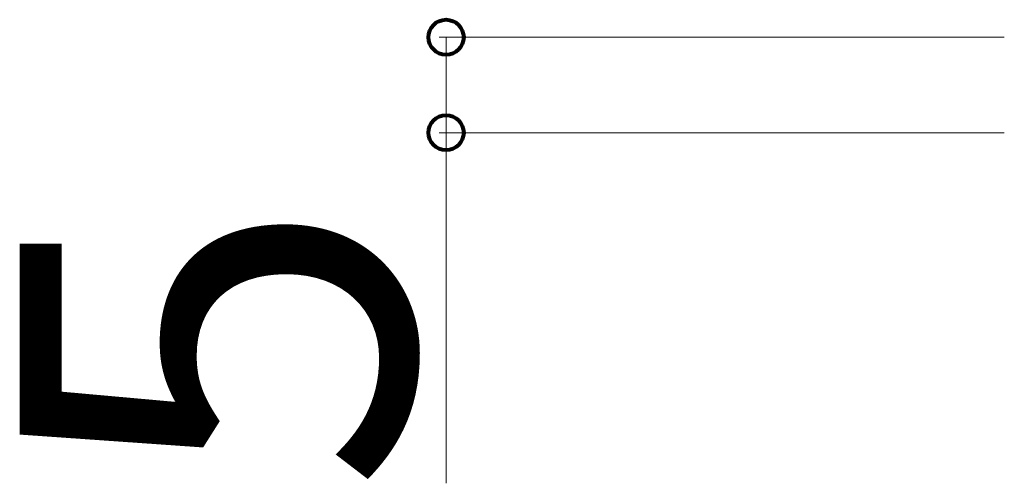
# Model space of a CAD drawing. Units: inches. Extents: x 85 to 875, y 0 to 560.
# Drawn here: x 484 to 500, y 438 to 446 of the extents above; entities that cross this region are included whole.
import ezdxf

# ---------------------------------------------------------------- set-up
doc = ezdxf.new("R2010")
doc.units = ezdxf.units.IN
doc.header["$MEASUREMENT"] = 0

# ---------------------------------------------------------------- blocks, each defined once
blk = doc.blocks.new('block 2713')
at = {"lineweight": 0}
blk.add_lwpolyline([(499.947, 445.408), (491.079, 445.408)], dxfattribs=at)
blk = doc.blocks.new('block 2714')
at = {"lineweight": 0}
blk.add_lwpolyline([(499.947, 443.91), (491.079, 443.91)], dxfattribs=at)
blk = doc.blocks.new('block 2715')
at = {"lineweight": 0}
blk.add_lwpolyline([(491.189, 445.408), (491.189, 438.409)], dxfattribs=at)
blk = doc.blocks.new('block 2717')
at = {"color": 7, "lineweight": 80}
blk.add_open_spline([(491.189, 445.133), (491.341, 445.133), (491.465, 445.256), (491.465, 445.408), (491.465, 445.561), (491.341, 445.684), (491.189, 445.684), (491.037, 445.684), (490.914, 445.561), (490.914, 445.408), (490.914, 445.256), (491.037, 445.133), (491.189, 445.133)], degree=3, knots=[0, 0, 0, 0, 1, 1, 1, 2, 2, 2, 3, 3, 3, 4, 4, 4, 4], dxfattribs=at)
blk = doc.blocks.new('block 2716')
blk.add_blockref('block 2717', (0, 0))
blk = doc.blocks.new('block 2719')
at = {"color": 7, "lineweight": 80}
blk.add_open_spline([(491.189, 444.186), (491.037, 444.186), (490.914, 444.062), (490.914, 443.91), (490.914, 443.758), (491.037, 443.635), (491.189, 443.635), (491.341, 443.635), (491.465, 443.758), (491.465, 443.91), (491.465, 444.062), (491.341, 444.186), (491.189, 444.186)], degree=3, knots=[0, 0, 0, 0, 1, 1, 1, 2, 2, 2, 3, 3, 3, 4, 4, 4, 4], dxfattribs=at)
blk = doc.blocks.new('block 2718')
blk.add_blockref('block 2719', (0, 0))
blk = doc.blocks.new('block 2736')
at = {"color": 7, "insert": (490.668, 438.248), "char_height": 6.1689, "attachment_point": 7, "rotation": 90}
blk.add_mtext('\\fGulim|b0|i0|c0|p34;\\W1;5', dxfattribs=at)

msp = doc.modelspace()

# ---------------------------------------------------------------- block references
for name in ['block 2716', 'block 2713', 'block 2715', 'block 2718', 'block 2714', 'block 2736']:
    msp.add_blockref(name, (0, 0))

doc.saveas('drawing.dxf')
